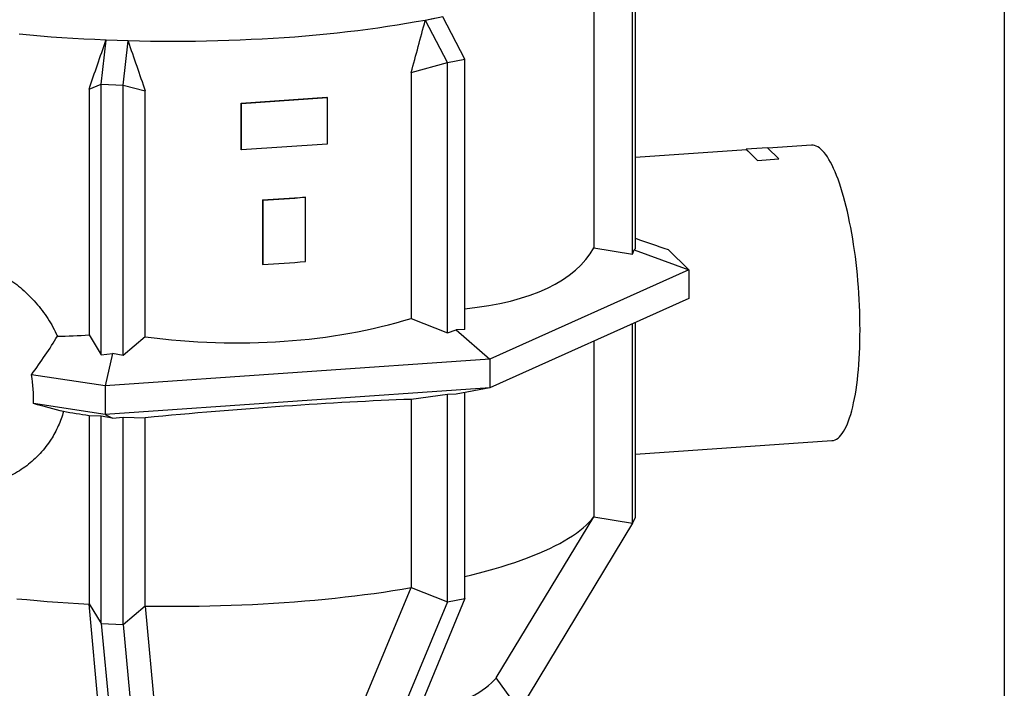
# Model space of a CAD drawing. Units: millimetres. Extents: x 0 to 10503, y 0 to 7427.
# Drawn here: x 9169 to 10500, y 4506 to 5409 of the extents above; entities that cross this region are included whole.
import ezdxf

# ---------------------------------------------------------------- set-up
doc = ezdxf.new("R2010")
doc.units = ezdxf.units.MM
doc.header["$LTSCALE"] = 150
doc.layers.add('Teksti', color=5, linetype='Continuous')

msp = doc.modelspace()

# ---------------------------------------------------------------- linework, layer by layer
for p, q in [((10001.5, 5099.9), (10001.5, 5465.2)), ((9997.5, 5092.2), (9997.5, 5457.5)), ((9944.9, 5433.2), (9944.9, 5101)), ((9717.3, 5408.2), (9717.1, 5408)), ((9741.1, 5412.9), (9717.3, 5408.2)), ((9747, 5351.1), (9717.3, 5408.2)), ((9770.8, 5355.9), (9741.1, 5412.9)), ((9279.2, 5321.8), (9285.6, 5381.3)), ((9285.6, 5381.3), (9285.5, 5381.2)), ((9315.3, 5380.3), (9285.6, 5381.3)), ((9308.9, 5320.8), (9315.3, 5380.3)), ((9315.5, 5380.2), (9315.3, 5380.3)), ((9747, 5351.1), (9770.8, 5355.9)), ((9770.8, 4990.6), (9770.8, 5355.9)), ((9698.1, 5337.7), (9747, 5351.1)), ((9747, 4985.8), (9747, 5351.1)), ((9698.1, 5337.7), (9698.1, 5005.5)), ((9262.6, 5315.4), (9279.2, 5321.8)), ((9262.6, 5315.4), (9262.6, 4983.2)), ((9279.2, 5321.8), (9308.9, 5320.8)), ((9279.2, 4956.5), (9279.2, 5321.8)), ((9308.9, 5320.8), (9338.6, 5312.8)), ((9308.9, 4955.4), (9308.9, 5320.8)), ((9338.6, 4980.6), (9338.6, 5312.8)), ((9468.3, 5296.1), (9584.2, 5304.2)), ((9468.6, 5295.9), (9584.5, 5303.9)), ((9584.5, 5303.9), (9584.2, 5304.2)), ((9584.5, 5303.9), (9584.5, 5241.1)), ((9468.6, 5295.9), (9468.3, 5296.1)), ((9468.3, 5233.4), (9468.3, 5296.1)), ((9468.6, 5233.1), (9468.6, 5295.9)), ((9468.6, 5233.1), (9468.3, 5233.4)), ((9584.5, 5241.1), (9468.6, 5233.1)), ((10151.3, 5233.3), (10001.5, 5222.9)), ((10179.8, 5236.1), (10150.8, 5234)), ((10150.8, 5234), (10150.8, 5233.8)), ((10150.8, 5234), (10166.3, 5219)), ((10150.8, 5233.8), (10156.2, 5228.6)), ((10195.3, 5221.1), (10179.8, 5236.1)), ((10239.4, 5239.4), (10180.5, 5235.4)), ((10160.9, 5224.1), (10166.3, 5218.8)), ((10166.3, 5219), (10195.3, 5221.1)), ((10166.3, 5218.8), (10195.3, 5220.9)), ((10166.3, 5219), (10166.3, 5218.8)), ((10195.3, 5221.1), (10195.3, 5220.9)), ((9497.1, 5165.5), (9497.4, 5165.3)), ((9497.1, 5165.5), (9497.1, 5078.6)), ((9497.4, 5165.3), (9497.4, 5078.3)), ((9555, 5169.5), (9555.3, 5169.3)), ((9555.3, 5082.4), (9555.3, 5169.3)), ((9944.9, 5101), (9997.5, 5092.2)), ((10001.5, 5099.9), (9999.5, 5098.1)), ((10045.4, 5098.5), (10073.7, 5071.2)), ((9997.5, 5092.2), (9999.5, 5098.1)), ((9999.5, 5098.1), (10073.7, 5071.2)), ((9497.1, 5078.6), (9497.4, 5078.3)), ((10073.7, 5071.2), (9804.4, 4950.5)), ((10073.7, 5071.2), (10073.7, 5032.6)), ((10073.7, 5032.6), (9804.4, 4911.9)), ((9698.1, 5005.5), (9747, 4985.8)), ((9997.5, 4728.9), (9997.5, 4998.5)), ((10001.5, 4736.6), (10001.5, 5000.2)), ((9262.6, 4983.2), (9279.2, 4956.5)), ((9338.6, 4980.6), (9308.9, 4955.4)), ((9747, 4985.8), (9758.9, 4990.2)), ((9770.8, 4990.6), (9758.9, 4990.2)), ((9758.9, 4990.2), (9804.4, 4950.5)), ((9944.9, 4974.9), (9944.9, 4737.5)), ((9279.2, 4956.5), (9294.1, 4958)), ((9294.1, 4958), (9284.3, 4914.5)), ((9308.9, 4955.4), (9294.1, 4958)), ((9804.4, 4950.5), (9284.3, 4914.5)), ((9804.4, 4950.5), (9804.4, 4911.9)), ((9284.3, 4914.5), (9184.7, 4929.4)), ((9284.3, 4914.5), (9284.3, 4875.8)), ((9804.4, 4911.9), (9284.3, 4875.8)), ((9747, 4902.6), (9698.1, 4896.1)), ((9758.9, 4903), (9747, 4902.6)), ((9747, 4622.5), (9747, 4902.6)), ((9804.4, 4911.9), (9758.9, 4903)), ((9770.8, 4627.2), (9770.8, 4905.3)), ((9284.3, 4875.8), (9187.4, 4890.3)), ((9698.1, 4896.1), (9698.1, 4642.1)), ((9279.2, 4873.3), (9262.6, 4873.8)), ((9262.6, 4873.8), (9262.6, 4619.7)), ((9294.1, 4870.7), (9279.2, 4873.3)), ((9279.2, 4593.2), (9279.2, 4873.3)), ((9284.3, 4875.8), (9294.1, 4870.7)), ((9294.1, 4870.7), (9308.9, 4872.2)), ((9308.9, 4872.2), (9338.6, 4871.2)), ((9308.9, 4592.1), (9308.9, 4872.2)), ((9338.6, 4617.1), (9338.6, 4871.2)), ((10001.5, 4822), (10267, 4840.4)), ((9813, 4519.7), (9944.9, 4737.2)), ((9997.5, 4728.9), (9844.7, 4476.3)), ((9944.9, 4737.5), (9997.5, 4728.9)), ((9997.5, 4728.9), (10001.5, 4736.6)), ((9617, 4447), (9698.1, 4641.7)), ((9698.1, 4642.1), (9747, 4622.5)), ((9262.7, 4619.4), (9262.6, 4619.7)), ((9262.6, 4619.7), (9279.2, 4593.2)), ((9279.9, 4431.5), (9262.7, 4619.4)), ((9747, 4622.5), (9653.2, 4396.3)), ((9770.8, 4627.2), (9677, 4401)), ((9747, 4622.5), (9770.8, 4627.2)), ((9308.9, 4592.1), (9338.6, 4617.1)), ((9338.5, 4616.8), (9356, 4428.9)), ((9279.2, 4593.2), (9308.9, 4592.1)), ((9279.2, 4593.2), (9299.3, 4374.9)), ((9308.9, 4592.1), (9329.1, 4373.8)), ((9813, 4519.7), (9812.9, 4519.5)), ((9844.7, 4476.3), (9813, 4519.7))]:
    msp.add_line(p, q)
at = {"flags": 128}
for points in [[(9729.2, 5410.6), (9717.1, 5408.2), (9704.7, 5406), (9692, 5403.8), (9679.2, 5401.7), (9666.1, 5399.7), (9652.9, 5397.8), (9639.5, 5395.9), (9625.8, 5394.2), (9612, 5392.5), (9598.1, 5391), (9584, 5389.5), (9569.8, 5388.2), (9555.4, 5386.9), (9540.9, 5385.7), (9526.3, 5384.7), (9511.5, 5383.7), (9496.7, 5382.8), (9481.8, 5382.1), (9466.9, 5381.4), (9451.8, 5380.8), (9436.8, 5380.4), (9421.6, 5380), (9406.5, 5379.8), (9391.3, 5379.6), (9376.1, 5379.6), (9361, 5379.6), (9345.8, 5379.8), (9330.6, 5380), (9315.5, 5380.4), (9300.4, 5380.8), (9285.4, 5381.4), (9270.4, 5382.1), (9255.6, 5382.8), (9240.7, 5383.7), (9226, 5384.7), (9211.4, 5385.7), (9196.9, 5386.9), (9182.5, 5388.2), (9168.3, 5389.5)], [(10267, 4840.4), (10267.1, 4840.4), (10269.2, 4840.7), (10271.2, 4841.4), (10273.3, 4842.5), (10275.2, 4843.8), (10277.2, 4845.6), (10279.1, 4847.6), (10280.9, 4850), (10282.7, 4852.8), (10284.5, 4855.8), (10286.2, 4859.2), (10287.8, 4862.9), (10289.4, 4866.9), (10290.9, 4871.2), (10292.4, 4875.8), (10293.8, 4880.7), (10295.1, 4885.9), (10296.3, 4891.4), (10297.5, 4897.1), (10298.6, 4903), (10299.6, 4909.2), (10300.5, 4915.7), (10301.3, 4922.3), (10302.1, 4929.2), (10302.8, 4936.2), (10303.3, 4943.4), (10303.8, 4950.8), (10304.2, 4958.4), (10304.6, 4966.1), (10304.8, 4973.9), (10304.9, 4981.9), (10305, 4989.9), (10304.9, 4998.1), (10304.8, 5006.3), (10304.6, 5014.5), (10304.2, 5022.8), (10303.8, 5031.2), (10303.3, 5039.5), (10302.8, 5047.9), (10302.1, 5056.2), (10301.3, 5064.5), (10300.5, 5072.8), (10299.6, 5081), (10298.6, 5089.2), (10297.5, 5097.2), (10296.3, 5105.2), (10295.1, 5113), (10293.8, 5120.7), (10292.4, 5128.3), (10290.9, 5135.7), (10289.4, 5143), (10287.8, 5150), (10286.2, 5156.9), (10284.5, 5163.6), (10282.7, 5170), (10280.9, 5176.2), (10279.1, 5182.2), (10277.2, 5188), (10275.2, 5193.4), (10273.3, 5198.6), (10271.2, 5203.6), (10269.2, 5208.2), (10267.1, 5212.5), (10265, 5216.6), (10262.9, 5220.3), (10260.8, 5223.7), (10258.6, 5226.8), (10256.5, 5229.6), (10254.3, 5232), (10252.1, 5234.1), (10250, 5235.9), (10247.8, 5237.3), (10245.6, 5238.3), (10243.5, 5239.1), (10241.4, 5239.4), (10239.4, 5239.4)], [(9770.8, 4656.6), (9780.2, 4658.9), (9790.5, 4661.6), (9800.6, 4664.3), (9810.4, 4667.1), (9819.9, 4669.9), (9829.2, 4672.9), (9838.1, 4675.8), (9846.8, 4678.9), (9855.2, 4682), (9863.2, 4685.1), (9871, 4688.3), (9878.4, 4691.5), (9885.6, 4694.8), (9892.4, 4698.2), (9898.9, 4701.5), (9905, 4705), (9910.8, 4708.4), (9916.3, 4711.9), (9921.4, 4715.4), (9926.2, 4719), (9930.7, 4722.6), (9934.8, 4726.2), (9938.5, 4729.9), (9941.9, 4733.5), (9944.9, 4737.2)], [(9338.5, 4616.8), (9353.1, 4616.6), (9367.6, 4616.5), (9382.2, 4616.5), (9396.8, 4616.6), (9411.3, 4616.8), (9425.9, 4617), (9440.4, 4617.4), (9454.9, 4617.9), (9469.3, 4618.4), (9483.6, 4619.1), (9497.9, 4619.8), (9512.1, 4620.7), (9526.3, 4621.6), (9540.3, 4622.6), (9554.2, 4623.7), (9568, 4624.9), (9581.7, 4626.2), (9595.3, 4627.6), (9608.7, 4629.1), (9622, 4630.6), (9635.1, 4632.3), (9648.1, 4634), (9660.9, 4635.8), (9673.5, 4637.7), (9685.9, 4639.7), (9698.1, 4641.7)], [(9164.9, 4626.8), (9178.5, 4625.5), (9192.3, 4624.2), (9206.2, 4623.1), (9220.2, 4622), (9234.3, 4621), (9248.4, 4620.2), (9262.7, 4619.4)], [(9703.8, 4465.6), (9705.5, 4466.1), (9714.2, 4468.7), (9722.6, 4471.3), (9730.8, 4473.9), (9738.6, 4476.6), (9746.1, 4479.4), (9753.3, 4482.2), (9760.1, 4485.1), (9766.7, 4488), (9772.9, 4491), (9778.7, 4494), (9784.2, 4497.1), (9789.4, 4500.2), (9794.2, 4503.3), (9798.7, 4506.5), (9802.8, 4509.7), (9806.5, 4513), (9809.9, 4516.3), (9812.9, 4519.5)]]:
    msp.add_lwpolyline(points, dxfattribs=at)
for centre, radius, start, end in [((9385.4, 7195.2), 2032.7, 273.1501, 274.7841), ((9385.5, 7198.4), 2036.2, 273.1501, 274.7842), ((9385.5, 7111.5), 2036.2, 273.1501, 274.7842), ((9013.1, 4898), 174.5, 357.4729, 10.3494)]:
    msp.add_arc(centre, radius, start, end)
for centre, major_axis, ratio, start_param, end_param in [((9376.1, 6133.9), (325.7, 1913.3), 0.250823, 4.326321, 4.366332), ((9376.1, 6133.9), (562.7, 1822.5), 0.077124, 4.270597, 4.310609), ((9376.1, 6133.9), (-513.9, 1857.7), 0.144773, 1.948161, 1.988172), ((10322.5, 5044.7), (533.2, -161.1), 0.059448, 4.084432, 4.184064), ((9376.1, 5323.5), (574.1, -210.6), 0.390945, 5.603159, 6.228599), ((9376.1, 5323.5), (578, -81.4), 0.59084, 4.730574, 5.383754), ((9007.2, 4898.7), (243.3, 236.4), 0.333565, 5.16604, 5.380425), ((9376.1, 5323.5), (574.7, 145.1), 0.539348, 4.304122, 4.380031), ((9040.2, 4913.5), (255.8, -57.6), 0.045264, 0.756039, 0.967697), ((9376.1, 4827.9), (580, 53.1), 0.080102, 0.975071, 1.628251), ((9376.1, 4827.9), (580, -102.2), 0.044277, 1.775604, 1.836839), ((9376.1, 3640), (162.2, 2446.1), 0.22766, 5.192608, 5.192751), ((9376.1, 3640), (-322.2, 2462.4), 0.195842, 5.105596, 5.105739), ((9376.1, 3640), (524.2, 2520.4), 0.098512, 1.193221, 1.193364)]:
    msp.add_ellipse(centre, major_axis=major_axis, ratio=ratio, start_param=start_param, end_param=end_param)
for points, knots in [([(9024.2, 5078.8), (9025.6, 5079.4), (9030.2, 5081.6), (9038.4, 5084.1), (9048.9, 5086.4), (9059.7, 5087.6), (9070.8, 5087.8), (9082.1, 5086.9), (9093.5, 5085.1), (9104.9, 5082.3), (9116.2, 5078.6), (9127.4, 5074), (9138.4, 5068.5), (9149.2, 5062.2), (9159.7, 5055.1), (9169.9, 5047.2), (9179.5, 5038.5), (9188.7, 5029.1), (9197.3, 5018.9), (9205.2, 5008.1), (9212.3, 4996.7), (9217, 4987.7), (9219.3, 4982.5), (9219.8, 4981.4)], [0, 0, 0, 0, 0.023556, 0.075588, 0.127615, 0.179444, 0.229881, 0.280507, 0.331133, 0.38157, 0.430842, 0.480286, 0.529734, 0.579013, 0.629013, 0.679182, 0.729354, 0.779359, 0.830931, 0.882686, 0.934438, 0.986005, 1, 1, 1, 1]), ([(9228, 4879.5), (9227, 4876.2), (9225, 4869.7), (9221.1, 4860.2), (9216.5, 4850.9), (9211, 4841.5), (9204.4, 4832.1), (9196.5, 4822.8), (9187.8, 4814.2), (9178.5, 4806.3), (9168.5, 4799.5), (9159.9, 4794.6), (9154.6, 4792.3), (9152.9, 4791.6)], [0, 0, 0, 0, 0.0836, 0.167202, 0.252471, 0.337741, 0.438596, 0.539452, 0.643126, 0.746801, 0.849551, 0.9523, 1, 1, 1, 1])]:
    msp.add_open_spline(points, degree=3, knots=knots)
at = {"layer": 'Teksti'}
msp.add_lwpolyline([(0, 2.5), (0, 7427.5), (10500, 7427.5), (10500, 2.5), (0, 2.5)], dxfattribs=at)

doc.saveas('drawing.dxf')
